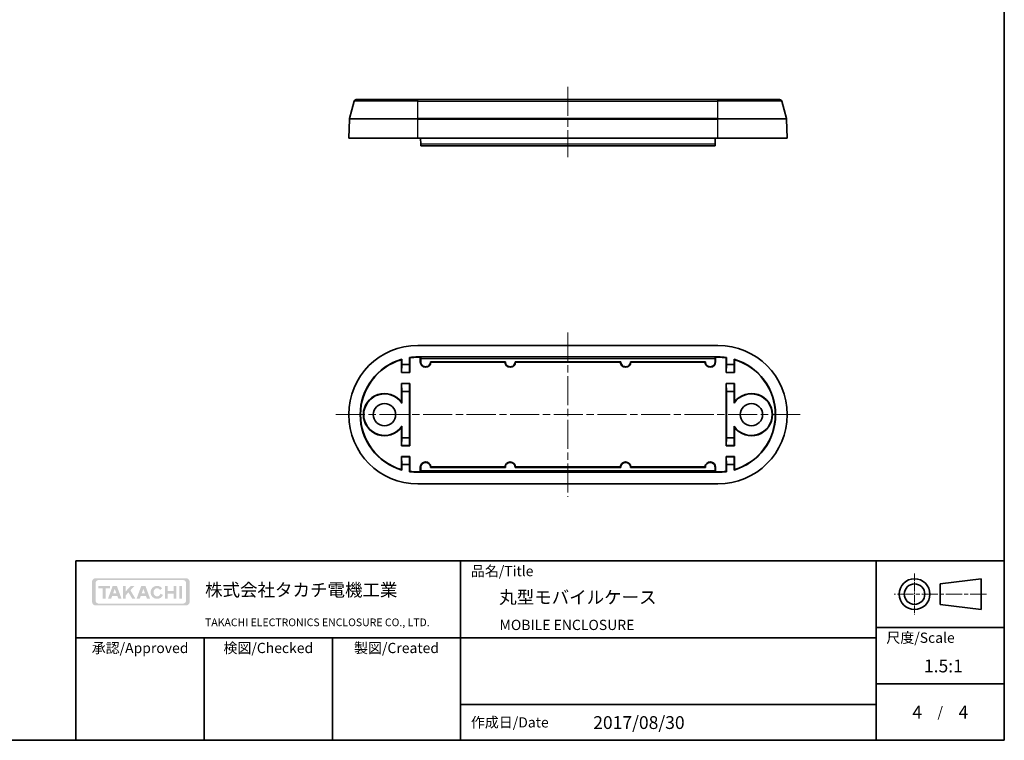
# Model space of a CAD drawing. Units: millimetres. Extents: x 10 to 1539, y 5 to 427.
# Drawn here: x 1411 to 1539, y 5 to 99 of the extents above; entities that cross this region are included whole.
import ezdxf
from ezdxf.enums import TextEntityAlignment as Align

# ---------------------------------------------------------------- set-up
doc = ezdxf.new("R2010")
doc.units = ezdxf.units.MM
doc.header["$LTSCALE"] = 0.6666666666666666
doc.linetypes.add('CHAIN', pattern=[0.35429999999999995, 0.2362, -0.0295, 0.0591, -0.0295])
for name, color, linetype, lineweight in [('Border (ISO)', 7, 'Continuous', 35), ('Centerline (ISO)', 131, 'Continuous', 18), ('Hatch (ISO)', 1, 'Continuous', 18), ('Title (ISO)', 7, 'Continuous', 35), ('Visible (ISO)', 7, 'Continuous', 35), ('Visible Narrow (ISO)', 7, 'Continuous', 25)]:
    doc.layers.add(name, color=color, linetype=linetype, lineweight=lineweight)
doc.styles.add('Note Text (TK)', font='txt')
doc.styles.add('文字スタイル67', font='arial.ttf')

# ---------------------------------------------------------------- blocks, each defined once
blk = doc.blocks.new('図面枠 tk図枠')
at = {"layer": 'Border (ISO)'}
for p in [(405.4999999999999, 289), (14.50000000000001, 8.000000000000007)]:
    blk.add_line(p, (405.4999999999999, 8.000000000000007), dxfattribs=at)
blk = doc.blocks.new('表題欄 tk表題欄')
at = {"layer": 'Hatch (ISO)'}
h = blk.add_hatch(color=256, dxfattribs=at)
edge = h.paths.add_edge_path(flags=0)
edge.add_arc((95.57537688673352, 236.2990653650367), 0.5958259999999996, 269.9999999999897, 360)
edge.add_line((96.17120288673351, 236.2990653650368), (96.17120288673348, 239.7107813650365))
edge.add_arc((95.5753768867335, 239.7107813650366), 0.5958259999999996, 0, 90.0000000000068)
edge.add_line((95.57537688673342, 240.3066073650366), (79.13710888673356, 240.3066073650366))
edge.add_arc((79.13710888673353, 239.7107813650366), 0.5958259999999996, 89.99999999999744, 180)
edge.add_line((78.54128288673353, 239.7107813650365), (78.54128288673331, 236.2990653650368))
edge.add_arc((79.13710888673332, 236.2990653650365), 0.5958259999999996, 180, 270.0000000000231)
edge.add_line((79.13710888673356, 235.7032393650365), (95.57537688673342, 235.7032393650367))
edge = h.paths.add_edge_path()
edge.add_line((77.83935088673357, 239.9556413650366), (77.83935088673357, 236.0542053650368))
edge.add_arc((78.54128288673346, 236.0542053650367), 0.7019319999998935, 180, 270.0000000000087)
edge.add_line((78.54128288673357, 235.3522733650368), (96.17120288673352, 235.3522733650368))
edge.add_arc((96.17120288673351, 236.0542053650367), 0.7019319999998921, 270, 360)
edge.add_line((96.8731348867334, 236.0542053650368), (96.87313488673352, 239.9556413650366))
edge.add_arc((96.1712028867336, 239.9556413650367), 0.7019319999998921, 0, 90.00000000000873)
edge.add_line((96.17120288673348, 240.6575733650367), (78.54128288673357, 240.6575733650366))
edge.add_arc((78.54128288673357, 239.9556413650366), 0.7019319999999984, 90, 180)
for points in [[(79.07181288673355, 239.1476033650369), (79.07181288673355, 238.6578833650367), (79.92066088673353, 238.6578833650367), (79.92066088673353, 236.6581933650368), (80.50832488673353, 236.6581933650368), (80.50832488673353, 238.6578833650367), (81.35717288673355, 238.6578833650367), (81.35717288673355, 239.1476033650369)], [(85.68407849525303, 236.6581933650368), (84.9434673993943, 237.8918698287545), (84.41792288673358, 237.3246628822781), (84.41792288673358, 236.6581933650368), (83.89555488673355, 236.6581933650368), (83.89555488673355, 239.1476033650369), (84.41792288673358, 239.1476033650369), (84.41792288673358, 238.0993979968839), (85.38913556809511, 239.1476033650369), (86.10696490847272, 239.1476033650369), (85.31925422435492, 238.2974470774499), (86.30334488673353, 236.6581933650368)], [(92.09142939614459, 239.1476033650369), (92.09142939614459, 236.6581933650368), (92.60971639614465, 236.6581933650368), (92.60971639614465, 237.6580383650368), (93.76872039614462, 237.6580383650368), (93.76872039614462, 236.6581933650368), (94.28700739614459, 236.6581933650368), (94.28700739614459, 239.1476033650369), (93.76872039614462, 239.1476033650369), (93.76872039614462, 238.1477583650367), (92.60971639614465, 238.1477583650367), (92.60971639614465, 239.1476033650369)], [(94.84202339614467, 239.1476033650369), (94.84202339614467, 236.6581933650368), (95.36439139614473, 236.6581933650368), (95.36439139614473, 239.1476033650369)]]:
    blk.add_hatch(color=256, dxfattribs=at).paths.add_polyline_path(points)
h = blk.add_hatch(color=256, dxfattribs=at)
h.paths.add_polyline_path([(82.59020695886475, 237.7110913650368), (81.95242681460243, 237.7110913650368), (82.27131688673356, 238.5794973650367)], flags=0)
h.paths.add_polyline_path([(82.77903014574996, 237.1968853650368), (81.76360362771717, 237.1968853650368), (81.56578886050404, 236.6581933650368), (80.94907288673355, 236.6581933650368), (81.86321688673357, 239.1476033650369), (82.67941688673353, 239.1476033650369), (83.59356088673351, 236.6581933650368), (82.97684491296302, 236.6581933650368)])
h = blk.add_hatch(color=256, dxfattribs=at)
h.paths.add_polyline_path([(87.52707281460246, 237.7110913650368), (88.16485295886469, 237.7110913650368), (87.84596288673359, 238.5794973650367)], flags=0)
h.paths.add_polyline_path([(87.14043486050403, 236.6581933650368), (87.3382496277172, 237.1968853650368), (88.35367614574989, 237.1968853650368), (88.551490912963, 236.6581933650368), (89.16820688673343, 236.6581933650368), (88.25406288673352, 239.1476033650369), (87.43786288673356, 239.1476033650369), (86.52371888673358, 236.6581933650368)])
h = blk.add_hatch(color=256, dxfattribs=at)
edge = h.paths.add_edge_path()
edge.add_arc((90.52309888673334, 237.9028983650369), 1.273272000000011, 38.55054079078439, 336.5820184016556)
edge.add_line((91.69149139614446, 237.3968543650369), (91.17255542714857, 237.6216113977801))
edge.add_ellipse((90.52309888673352, 237.9028983650369), major_axis=(0, -0.7998759999999119), ratio=0.8673469387756529, start_angle=128.5505407907963, end_angle=426.582018401653, ccw=False)
edge.add_line((91.09381514418376, 238.3576891122095), (91.51887237036831, 238.6964075050431))
at = {"layer": 'Title (ISO)'}
for p, q in [((74.70882392282105, 244.052739026017), (255.7088239228211, 244.052739026017)), ((74.70882392282105, 209.052739026017), (74.70882392282105, 244.052739026017)), ((149.7088239228211, 244.052739026017), (149.7088239228211, 209.052739026017)), ((230.7088239228211, 244.052739026017), (230.7088239228211, 209.052739026017)), ((255.7088239228211, 244.052739026017), (255.7088239228211, 209.052739026017)), ((243.2088239228211, 239.552739026017), (251.2088239228211, 240.5527390260171)), ((251.2088239228211, 234.552739026017), (251.2088239228211, 240.5527390260171)), ((243.2088239228211, 239.552739026017), (243.2088239228211, 235.552739026017)), ((243.2088239228211, 235.552739026017), (251.2088239228211, 234.552739026017)), ((230.7088239228211, 231.052739026017), (255.7088239228211, 231.052739026017)), ((74.70882392282105, 229.052739026017), (230.7088239228211, 229.052739026017)), ((99.70882392282108, 229.052739026017), (99.70882392282108, 209.052739026017)), ((124.708823922821, 229.052739026017), (124.708823922821, 209.052739026017)), ((230.7088239228211, 220.052739026017), (255.7088239228211, 220.052739026017)), ((149.7088239228211, 216.052739026017), (230.7088239228211, 216.052739026017)), ((255.7088239228211, 209.052739026017), (74.70882392282105, 209.052739026017))]:
    blk.add_line(p, q, dxfattribs=at)
at = {"layer": 'Title (ISO)', "color": 4, "linetype": 'CHAIN', "lineweight": 18, "ltscale": 8.889559745788574}
blk.add_line((238.2088239228211, 241.552739026017), (238.2088239228211, 233.552739026017), dxfattribs=at)
at = {"layer": 'Title (ISO)', "color": 4, "linetype": 'CHAIN', "lineweight": 18, "ltscale": 20.00163269042969}
blk.add_line((252.2088239228211, 237.552739026017), (234.2088239228211, 237.552739026017), dxfattribs=at)
at = {"layer": 'Title (ISO)'}
for radius in [3, 2]:
    blk.add_circle((238.2088239228211, 237.552739026017), radius, dxfattribs=at)
at = {"layer": 'Title (ISO)', "color": 1, "char_height": 2.000000029802322, "line_spacing_factor": 1.5, "style": 'Note Text (TK)'}
for s, insert, attachment_point in [('\\fＭＳ Ｐゴシック|b0|i0;\\H2.0000;品名/Title', (151.708823922821, 242.052739026017), 4), ('\\fＭＳ Ｐゴシック|b0|i0;\\H2.0000;尺度/Scale', (232.7088239228211, 229.052739026017), 4), ('\\fＭＳ Ｐゴシック|b0|i0;\\H2.0000;承認/Approved', (87.20882392282108, 227.052739026017), 5), ('\\fＭＳ Ｐゴシック|b0|i0;\\H2.0000;検図/Checked', (112.208823922821, 227.052739026017), 5), ('\\fＭＳ Ｐゴシック|b0|i0;\\H2.0000;製図/Created', (137.2088239228211, 227.052739026017), 5), ('\\fＭＳ Ｐゴシック|b0|i0;\\H2.0000;作成日/Date', (151.708823922821, 212.552739026017), 4)]:
    blk.add_mtext(s, dxfattribs=dict(at, insert=insert, attachment_point=attachment_point))
at = {"layer": 'Title (ISO)', "color": 7, "line_spacing_factor": 1.5, "style": 'Note Text (TK)'}
for s, insert, char_height, attachment_point in [('株式会社タカチ電機工業', (99.87313488673345, 238.052739026017), 2.5, 4), ('\\fArial|b0|i0;\\H1.4986;TAKACHI ELECTRONICS ENCLOSURE CO., LTD.', (99.87313488673342, 232.052739026017), 1.49859994649887, 4), ('\\fＭＳ Ｐゴシック|b0|i0;\\H2.0000;/', (243.2088239228211, 214.552739026017), 2.000000029802322, 5)]:
    blk.add_mtext(s, dxfattribs=dict(at, insert=insert, char_height=char_height, attachment_point=attachment_point))
at = {"layer": 'Title (ISO)', "color": 7}
for tag, p, height, style in [('<品名>_001', (157.2258693701699, 235.6891026234344), 2.5, 'Note Text (TK)'), ('<Title>_001', (157.2940899454477, 230.5513747487906), 2.000000029802322, '文字スタイル67'), ('<尺度>_001', (240.0412101876103, 222.302739026017), 2.5, 'Note Text (TK)'), ('<ページ_No.>_001', (238.0980284456275, 213.302739026017), 2.5, 'Note Text (TK)'), ('<総ページ数>_001', (246.7855284409709, 213.302739026017), 2.5, 'Note Text (TK)'), ('作成日_001', (175.5610963783169, 211.2601253517655), 2.5, 'Note Text (TK)')]:
    blk.add_attdef(tag, p, '', height=height, dxfattribs=dict(at, style=style))
at = {"layer": 'Title (ISO)', "color": 7, "style": 'Note Text (TK)'}
blk.add_attdef('<承認>', text='', height=2.5, dxfattribs=at).set_placement((87.20882392282108, 217.052739026017), align=Align.MIDDLE_CENTER)

msp = doc.modelspace()

# ---------------------------------------------------------------- linework, layer by layer
at = {"layer": 'Centerline (ISO)', "linetype": 'CHAIN', "ltscale": 23.99096870422363}
for p, q in [((1481.77992298327, 90.28638283247552), (1481.77992298327, 81.1495590178549)), ((1481.779922983259, 58.33247140287938), (1481.779922983259, 36.99913806954605)), ((1451.613256316592, 47.66580473621272), (1511.946589649926, 47.66580473621271))]:
    msp.add_line(p, q, dxfattribs=at)
at = {"layer": 'Visible (ISO)'}
for p, q in [((1453.977518236585, 88.39736187934199), (1453.376071518603, 86.15273216978899)), ((1454.267295984471, 88.61971616581123), (1462.27992298327, 88.61971616580885)), ((1501.27992298327, 88.61971616580885), (1462.27992298327, 88.61971616580885)), ((1501.27992298327, 88.61971616580885), (1509.292549982069, 88.61971616581123)), ((1509.582327729956, 88.397361879342), (1510.183774447938, 86.15273216978899)), ((1453.366032018384, 86.085556305269), (1453.27992298327, 83.61971616581123)), ((1510.193813948157, 86.085556305269), (1510.279922983271, 83.61971616581123)), ((1462.27992298327, 83.61971616580857), (1453.27992298327, 83.61971616581123)), ((1462.27992298327, 83.61971616580857), (1501.27992298327, 83.61971616580857)), ((1462.62992298327, 83.619716165809), (1462.64394796179, 82.81622568452156)), ((1500.92992298327, 83.619716165809), (1500.91589800475, 82.81622568452156)), ((1510.279922983271, 83.61971616581123), (1501.27992298327, 83.61971616580857)), ((1462.647378048198, 82.61971616580908), (1462.64394796179, 82.81622568452156)), ((1462.647378048198, 82.61971616580908), (1500.912467918342, 82.61971616580908)), ((1500.91589800475, 82.81622568452151), (1500.912467918342, 82.61971616580908)), ((1462.279922983259, 56.66580473621272), (1501.279922983259, 56.66580473621272)), ((1461.179922983259, 54.1658047362127), (1461.179922983259, 55.08469953260928)), ((1461.22356064558, 55.04695897673086), (1461.22356064558, 53.12216707389365)), ((1462.279922983259, 55.16580473621271), (1462.629922983259, 55.16580473621271)), ((1462.586285320939, 55.12216707389364), (1462.279922983259, 55.12216707389366)), ((1462.586285320939, 55.12216707389364), (1462.629922983259, 55.16580473621271)), ((1462.586285320939, 54.51580473621419), (1462.586285320939, 55.12216707389364)), ((1462.629922983259, 55.16580473621271), (1500.929922983259, 55.16580473621271)), ((1462.629922983259, 55.16580473621271), (1462.643947961779, 55.15177975769216)), ((1500.929922983259, 55.16580473621271), (1500.915898004739, 55.15177975769216)), ((1500.929922983259, 55.16580473621271), (1500.97356064558, 55.12216707389364)), ((1500.929922983259, 55.16580473621271), (1501.279922983259, 55.16580473621271)), ((1500.97356064558, 55.12216707389364), (1500.97356064558, 54.51580473621419)), ((1501.279922983259, 55.12216707389364), (1500.97356064558, 55.12216707389364)), ((1502.336285320939, 53.12216707389365), (1502.336285320939, 55.04695897673085)), ((1502.379922983259, 55.08469953260927), (1502.379922983259, 54.1658047362127)), ((1460.136285320938, 53.12216707389365), (1460.136285320938, 54.80738417520705)), ((1460.179922983259, 54.1658047362127), (1460.153744373603, 53.13962612655767)), ((1460.179922983259, 54.86580473621271), (1460.179922983259, 54.1658047362127)), ((1461.179922983259, 54.1658047362127), (1460.179922983259, 54.1658047362127)), ((1461.206101592915, 53.13962612655767), (1461.179922983259, 54.1658047362127)), ((1462.647378048187, 54.51580473621212), (1462.647378048187, 54.95181021866076)), ((1473.647618930138, 54.53325980114033), (1463.91222703638, 54.53325980114033)), ((1473.587659333327, 54.47216707389364), (1463.972186633191, 54.47216707389364)), ((1488.647618930138, 54.53325980114033), (1474.91222703638, 54.53325980114033)), ((1488.587659333327, 54.47216707389365), (1474.972186633191, 54.47216707389364)), ((1499.647618930138, 54.53325980114033), (1489.91222703638, 54.53325980114033)), ((1499.587659333327, 54.47216707389365), (1489.972186633191, 54.47216707389364)), ((1500.912467918331, 54.95181021866076), (1500.912467918331, 54.51580473621212)), ((1502.379922983259, 54.1658047362127), (1502.353744373603, 53.13962612655767)), ((1503.379922983259, 54.1658047362127), (1502.379922983259, 54.1658047362127)), ((1503.379922983259, 54.1658047362127), (1503.379922983259, 54.86580473621271)), ((1503.406101592915, 53.13962612655767), (1503.379922983259, 54.1658047362127)), ((1503.42356064558, 54.80738417520705), (1503.42356064558, 53.12216707389365)), ((1460.153744373603, 53.13962612655767), (1460.136285320938, 53.12216707389365)), ((1461.22356064558, 53.12216707389365), (1460.136285320938, 53.12216707389365)), ((1460.153744373603, 53.13962612655767), (1461.206101592915, 53.13962612655767)), ((1461.206101592915, 53.13962612655767), (1461.22356064558, 53.12216707389365)), ((1502.353744373603, 53.13962612655767), (1502.336285320939, 53.12216707389365)), ((1503.42356064558, 53.12216707389365), (1502.336285320939, 53.12216707389365)), ((1502.353744373603, 53.13962612655767), (1503.406101592915, 53.13962612655767)), ((1503.406101592915, 53.13962612655767), (1503.42356064558, 53.12216707389365)), ((1460.136285320938, 51.70944239853473), (1461.22356064558, 51.70944239853473)), ((1460.153744373603, 51.69198334586952), (1460.136285320938, 51.70944239853473)), ((1460.136285320938, 49.29660602912924), (1460.136285320938, 51.70944239853473)), ((1460.153744373603, 51.69198334586952), (1460.179922983259, 50.66580473621272)), ((1461.206101592915, 51.69198334586952), (1460.153744373603, 51.69198334586952)), ((1461.179922983259, 50.66580473621272), (1461.206101592915, 51.69198334586952)), ((1461.206101592915, 51.69198334586952), (1461.22356064558, 51.70944239853473)), ((1461.22356064558, 51.70944239853473), (1461.22356064558, 43.62216707389365)), ((1502.353744373603, 51.69198334586952), (1502.336285320939, 51.70944239853473)), ((1502.336285320939, 43.62216707389364), (1502.336285320939, 51.70944239853474)), ((1502.336285320939, 51.70944239853473), (1503.42356064558, 51.70944239853473)), ((1502.353744373603, 51.69198334586952), (1502.379922983259, 50.66580473621272)), ((1503.406101592915, 51.69198334586952), (1502.353744373603, 51.69198334586952)), ((1503.379922983259, 50.66580473621272), (1503.406101592915, 51.69198334586952)), ((1503.406101592915, 51.69198334586952), (1503.42356064558, 51.70944239853473)), ((1503.42356064558, 51.70944239853473), (1503.42356064558, 49.29660602912925)), ((1460.179922983259, 50.66580473621272), (1461.179922983259, 50.66580473621272)), ((1460.179922983259, 50.66580473621272), (1460.179922983259, 49.15828589187264)), ((1461.179922983259, 44.66580473621271), (1461.179922983259, 50.66580473621272)), ((1502.379922983259, 50.66580473621272), (1502.379922983259, 44.66580473621271)), ((1502.379922983259, 50.66580473621272), (1503.379922983259, 50.66580473621272)), ((1503.379922983259, 49.15828589187264), (1503.379922983259, 50.66580473621272)), ((1460.179922983259, 46.17332358055279), (1460.179922983259, 44.66580473621271)), ((1503.379922983259, 44.66580473621271), (1503.379922983259, 46.17332358055278)), ((1460.136285320938, 43.62216707389364), (1460.136285320938, 46.03500344329916)), ((1503.42356064558, 46.03500344329915), (1503.42356064558, 43.62216707389364)), ((1460.153744373603, 43.63962612655767), (1460.136285320938, 43.62216707389364)), ((1461.22356064558, 43.62216707389364), (1460.136285320938, 43.62216707389364)), ((1460.179922983259, 44.66580473621271), (1460.153744373603, 43.63962612655767)), ((1460.153744373603, 43.63962612655767), (1461.206101592915, 43.63962612655767)), ((1461.179922983259, 44.66580473621271), (1460.179922983259, 44.66580473621271)), ((1461.206101592915, 43.63962612655767), (1461.179922983259, 44.66580473621271)), ((1461.206101592915, 43.63962612655767), (1461.22356064558, 43.62216707389364)), ((1502.353744373603, 43.63962612655767), (1502.336285320939, 43.62216707389364)), ((1503.42356064558, 43.62216707389364), (1502.336285320939, 43.62216707389364)), ((1502.379922983259, 44.66580473621271), (1502.353744373603, 43.63962612655767)), ((1502.353744373603, 43.63962612655767), (1503.406101592915, 43.63962612655767)), ((1503.379922983259, 44.66580473621271), (1502.379922983259, 44.66580473621271)), ((1503.406101592915, 43.63962612655767), (1503.379922983259, 44.66580473621271)), ((1503.406101592915, 43.63962612655767), (1503.42356064558, 43.62216707389364)), ((1460.136285320938, 42.20944239853474), (1461.22356064558, 42.20944239853474)), ((1460.153744373603, 42.19198334586953), (1460.136285320938, 42.20944239853474)), ((1460.136285320938, 40.52422529722133), (1460.136285320938, 42.20944239853474)), ((1460.153744373603, 42.19198334586953), (1460.179922983259, 41.16580473621271)), ((1461.206101592915, 42.19198334586953), (1460.153744373603, 42.19198334586953)), ((1460.179922983259, 41.16580473621271), (1461.179922983259, 41.16580473621271)), ((1460.179922983259, 41.16580473621271), (1460.179922983259, 40.46580473621272)), ((1461.179922983259, 41.16580473621271), (1461.206101592915, 42.19198334586953)), ((1461.179922983259, 40.24690993981615), (1461.179922983259, 41.16580473621271)), ((1461.206101592915, 42.19198334586953), (1461.22356064558, 42.20944239853474)), ((1461.22356064558, 42.20944239853474), (1461.22356064558, 40.28465049569754)), ((1502.336285320939, 42.20944239853474), (1503.42356064558, 42.20944239853474)), ((1502.353744373603, 42.19198334586953), (1502.336285320939, 42.20944239853474)), ((1502.336285320939, 40.28465049569754), (1502.336285320939, 42.20944239853474)), ((1502.353744373603, 42.19198334586953), (1502.379922983259, 41.16580473621271)), ((1503.406101592915, 42.19198334586953), (1502.353744373603, 42.19198334586953)), ((1502.379922983259, 41.16580473621271), (1503.379922983259, 41.16580473621271)), ((1502.379922983259, 41.16580473621271), (1502.379922983259, 40.24690993981614)), ((1503.379922983259, 41.16580473621271), (1503.406101592915, 42.19198334586953)), ((1503.379922983259, 40.46580473621271), (1503.379922983259, 41.16580473621271)), ((1503.406101592915, 42.19198334586953), (1503.42356064558, 42.20944239853474)), ((1503.42356064558, 42.20944239853474), (1503.42356064558, 40.52422529722133)), ((1462.279922983259, 40.20944239853474), (1462.586285320939, 40.20944239853474)), ((1462.629922983259, 40.16580473621271), (1462.279922983259, 40.16580473621271)), ((1462.586285320939, 40.20944239853474), (1462.586285320939, 40.81580473621419)), ((1462.629922983259, 40.16580473621271), (1462.586285320939, 40.20944239853474)), ((1462.629922983259, 40.16580473621271), (1462.643947961779, 40.17982971473231)), ((1500.929922983259, 40.16580473621272), (1462.629922983259, 40.16580473621271)), ((1462.647378048187, 40.37979925376347), (1462.647378048187, 40.81580473621211)), ((1463.91222703638, 40.79834967128389), (1473.647618930138, 40.7983496712839)), ((1463.972186633191, 40.85944239853473), (1473.587659333327, 40.85944239853474)), ((1474.91222703638, 40.7983496712839), (1488.647618930138, 40.7983496712839)), ((1474.972186633191, 40.85944239853474), (1488.587659333327, 40.85944239853474)), ((1489.91222703638, 40.7983496712839), (1499.647618930138, 40.79834967128391)), ((1489.972186633191, 40.85944239853474), (1499.587659333327, 40.85944239853475)), ((1500.912467918331, 40.81580473621213), (1500.912467918331, 40.37979925376348)), ((1500.929922983259, 40.16580473621272), (1500.915898004739, 40.17982971473232)), ((1500.97356064558, 40.20944239853474), (1500.929922983259, 40.16580473621272)), ((1501.279922983259, 40.16580473621272), (1500.929922983259, 40.16580473621272)), ((1500.97356064558, 40.8158047362142), (1500.97356064558, 40.20944239853474)), ((1500.97356064558, 40.20944239853474), (1501.279922983259, 40.20944239853474)), ((1501.279922983259, 38.66580473621271), (1462.279922983259, 38.66580473621271))]:
    msp.add_line(p, q, dxfattribs=at)
for centre in [(1457.929922983259, 47.66580473621272), (1505.629922983259, 47.66580473621272)]:
    msp.add_circle(centre, 1.449999999999999, dxfattribs=at)
for centre, radius, start, end in [((1454.267295984471, 88.31971616581123), 0.3, 90, 165.0000000000013), ((1509.292549982069, 88.31971616581123), 0.3, 15.00000000000063, 90), ((1453.66584926649, 86.07508645625823), 0.3, 165.0000000000013, 178.0000000000013), ((1509.893996700051, 86.07508645625823), 0.3, 2.000000000000905, 15.00000000000272), ((1462.279922983259, 47.66580473621272), 9, 90, 270), ((1501.279922983259, 47.66580473621271), 8.999999999999998, 270, 90), ((1462.279922983259, 47.66580473621262), 7.500000000000094, 90, 98.43380409794212), ((1462.279922983259, 47.66580473621437), 7.456362337679282, 90, 98.14464473974373), ((1501.279922983259, 47.66580473621265), 7.500000000000058, 81.56619590205788, 90), ((1501.279922983259, 47.66580473621456), 7.456362337679093, 81.85535526025626, 90), ((1462.279922983259, 47.66580473621272), 7.499999999999999, 106.2602047083104, 253.7397952916895), ((1462.279922983259, 47.6658047362142), 7.45636233767945, 106.7078101174416, 253.2921898825583), ((1463.279922983259, 54.51580473621419), 0.6936376623205432, 180, 356.39306481732), ((1463.279922983259, 54.51580473621212), 0.6325449350717824, 180, 1.581276627602139), ((1474.279922983259, 54.51580473621419), 0.6936376623205442, 183.6069351826798, 356.39306481732), ((1474.279922983259, 54.51580473621212), 0.6325449350717814, 178.418723372399, 1.581276627602139), ((1489.279922983259, 54.51580473621419), 0.6936376623205441, 183.6069351826789, 356.39306481732), ((1489.279922983259, 54.51580473621212), 0.6325449350717814, 178.4187233723978, 1.581276627602139), ((1500.279922983259, 54.51580473621419), 0.6936376623205452, 183.6069351826798, 0), ((1500.279922983259, 54.51580473621212), 0.6325449350717814, 178.4187233723993, 0), ((1501.279922983259, 47.66580473621271), 7.499999999999994, 286.2602047083104, 73.73979529168957), ((1501.279922983259, 47.66580473621419), 7.45636233767945, 286.7078101174416, 73.29218988255835), ((1457.929922983259, 47.6658047362142), 2.743637662320545, 36.46943153122827, 323.530568468772), ((1457.929922983259, 47.66580473621272), 2.699999999999999, 33.55730976192326, 326.4426902380772), ((1505.629922983259, 47.66580473621272), 2.7, 213.5573097619233, 146.4426902380769), ((1505.629922983259, 47.66580473621419), 2.743637662320544, 216.469431531228, 143.5305684687718), ((1463.279922983259, 40.81580473621419), 0.6936376623205452, 3.606935182679924, 180), ((1463.279922983259, 40.81580473621211), 0.6325449350717814, 358.4187233723979, 180), ((1474.279922983259, 40.81580473621419), 0.6936376623205442, 3.606935182679418, 176.39306481732), ((1474.279922983259, 40.81580473621212), 0.6325449350717814, 358.4187233723984, 181.5812766276021), ((1489.279922983259, 40.8158047362142), 0.6936376623205445, 3.606935182679924, 176.39306481732), ((1489.279922983259, 40.81580473621212), 0.6325449350717822, 358.4187233723986, 181.5812766276014), ((1500.279922983259, 40.8158047362142), 0.693637662320543, 0, 176.3930648173205), ((1500.279922983259, 40.81580473621213), 0.6325449350717826, 0, 181.5812766276021), ((1462.279922983259, 47.66580473621277), 7.500000000000056, 261.5661959020579, 270), ((1462.279922983259, 47.66580473621384), 7.456362337679095, 261.8553552602563, 270), ((1501.279922983259, 47.66580473621401), 7.456362337679281, 270, 278.1446447397438), ((1501.279922983259, 47.66580473621281), 7.500000000000096, 270, 278.4338040979421)]:
    msp.add_arc(centre, radius, start, end, dxfattribs=at)
for centre, major_axis, start_param, end_param in [((1462.643887035202, 54.95181021866088), (0, -0.2), 1.570796326793711, 3.124139362991439), ((1500.915958931317, 54.95181021866088), (-1e-16, 0.2), 0.0174532898683708, 1.570796326796317), ((1462.643887035202, 40.37979925376359), (-1e-16, -0.2), 0.0174532952214673, 1.570796326793475), ((1500.915958931317, 40.3797992537636), (0, 0.2), 1.570796326796081, 3.124139359098023)]:
    msp.add_ellipse(centre, major_axis=major_axis, ratio=0.0174550649282171, start_param=start_param, end_param=end_param, dxfattribs=at)
for points in [[(1461.179922983259, 55.08469953260928), (1461.201797453486, 55.06582925431398), (1461.22356064558, 55.04695897673086)], [(1502.336285320939, 55.04695897673085), (1502.358048513033, 55.06582925431446), (1502.379922983259, 55.08469953260927)], [(1460.136285320938, 54.80738417520705), (1460.158015272904, 54.83659445574072), (1460.179922983259, 54.86580473621271)], [(1463.929922983259, 54.5158047362127), (1463.92107500982, 54.52465270965126), (1463.91222703638, 54.53325980114033)], [(1463.929922983259, 54.5158047362127), (1463.951054808225, 54.49467291124733), (1463.972186633191, 54.47216707389364)], [(1473.629922983259, 54.5158047362127), (1473.608791158293, 54.49467291124733), (1473.587659333327, 54.47216707389364)], [(1473.629922983259, 54.5158047362127), (1473.638770956698, 54.52465270965126), (1473.647618930138, 54.53325980114033)], [(1474.929922983259, 54.5158047362127), (1474.92107500982, 54.52465270965126), (1474.91222703638, 54.53325980114033)], [(1474.929922983259, 54.5158047362127), (1474.951054808225, 54.49467291124733), (1474.972186633191, 54.47216707389364)], [(1488.629922983259, 54.5158047362127), (1488.608791158293, 54.49467291124733), (1488.587659333327, 54.47216707389364)], [(1488.629922983259, 54.5158047362127), (1488.638770956698, 54.52465270965126), (1488.647618930138, 54.53325980114033)], [(1489.929922983259, 54.5158047362127), (1489.92107500982, 54.52465270965128), (1489.91222703638, 54.53325980114033)], [(1489.929922983259, 54.5158047362127), (1489.951054808225, 54.49467291124733), (1489.972186633191, 54.47216707389364)], [(1499.629922983259, 54.5158047362127), (1499.608791158293, 54.49467291124734), (1499.587659333327, 54.47216707389364)], [(1499.629922983259, 54.5158047362127), (1499.638770956698, 54.52465270965125), (1499.647618930138, 54.53325980114033)], [(1503.379922983259, 54.86580473621271), (1503.401830693614, 54.83659445574061), (1503.42356064558, 54.80738417520705)], [(1460.179922983259, 49.15828589187263), (1460.159070437976, 49.22744596050094), (1460.136285320938, 49.29660602912923)], [(1503.42356064558, 49.29660602912925), (1503.400775528542, 49.22744596050109), (1503.379922983259, 49.15828589187264)], [(1460.136285320938, 46.03500344329916), (1460.159070437976, 46.10416351192589), (1460.179922983259, 46.17332358055279)], [(1503.379922983259, 46.17332358055279), (1503.400775528542, 46.10416351192576), (1503.42356064558, 46.03500344329916)], [(1460.179922983259, 40.46580473621272), (1460.158015272904, 40.49501501668617), (1460.136285320938, 40.52422529722133)], [(1461.22356064558, 40.28465049569754), (1461.201797453486, 40.26578021811295), (1461.179922983259, 40.24690993981615)], [(1463.929922983259, 40.8158047362127), (1463.92107500982, 40.80695676277357), (1463.91222703638, 40.79834967128389)], [(1463.929922983259, 40.8158047362127), (1463.951054808225, 40.83693656117951), (1463.972186633191, 40.85944239853474)], [(1473.629922983259, 40.81580473621271), (1473.608791158293, 40.83693656117952), (1473.587659333327, 40.85944239853474)], [(1473.629922983259, 40.81580473621271), (1473.638770956698, 40.80695676277357), (1473.647618930138, 40.7983496712839)], [(1474.929922983259, 40.81580473621271), (1474.92107500982, 40.80695676277355), (1474.91222703638, 40.7983496712839)], [(1474.929922983259, 40.81580473621271), (1474.951054808225, 40.83693656117952), (1474.972186633191, 40.85944239853474)], [(1488.629922983259, 40.81580473621271), (1488.608791158293, 40.83693656117953), (1488.587659333327, 40.85944239853474)], [(1488.629922983259, 40.81580473621271), (1488.638770956698, 40.80695676277358), (1488.647618930138, 40.7983496712839)], [(1489.929922983259, 40.81580473621271), (1489.92107500982, 40.80695676277355), (1489.91222703638, 40.7983496712839)], [(1489.929922983259, 40.81580473621271), (1489.951054808225, 40.83693656117952), (1489.972186633191, 40.85944239853474)], [(1499.629922983259, 40.81580473621272), (1499.608791158293, 40.83693656117953), (1499.587659333327, 40.85944239853475)], [(1499.629922983259, 40.81580473621272), (1499.638770956698, 40.80695676277358), (1499.647618930138, 40.79834967128391)], [(1502.379922983259, 40.24690993981614), (1502.358048513033, 40.26578021811228), (1502.336285320939, 40.28465049569754)], [(1503.42356064558, 40.52422529722133), (1503.401830693614, 40.49501501668633), (1503.379922983259, 40.46580473621271)]]:
    msp.add_open_spline(points, degree=2, dxfattribs=at)
at = {"layer": 'Visible Narrow (ISO)'}
for p, q in [((1462.27992298327, 88.39736187933951), (1453.977518236585, 88.39736187934199)), ((1462.27992298327, 88.39736187933953), (1462.27992298327, 88.61971616580885)), ((1462.27992298327, 88.39736187933951), (1501.27992298327, 88.39736187933951)), ((1462.27992298327, 86.15273216978635), (1462.27992298327, 88.39736187933951)), ((1501.27992298327, 88.39736187933953), (1501.27992298327, 88.61971616580885)), ((1509.582327729956, 88.39736187934199), (1501.27992298327, 88.39736187933951)), ((1501.27992298327, 86.15273216978635), (1501.27992298327, 88.39736187933951)), ((1462.27992298327, 86.08555630526634), (1453.366032018384, 86.085556305269)), ((1453.376071518603, 86.15273216978899), (1462.27992298327, 86.15273216978635)), ((1501.27992298327, 86.15273216978635), (1462.27992298327, 86.15273216978635)), ((1462.27992298327, 86.08555630526634), (1462.27992298327, 86.15273216978635)), ((1462.27992298327, 86.08555630526634), (1501.27992298327, 86.08555630526634)), ((1462.27992298327, 83.61971616580857), (1462.27992298327, 86.08555630526634)), ((1501.27992298327, 86.15273216978635), (1510.183774447938, 86.15273216978899)), ((1501.27992298327, 86.08555630526632), (1501.27992298327, 86.15273216978635)), ((1510.193813948157, 86.085556305269), (1501.27992298327, 86.08555630526634)), ((1501.27992298327, 83.61971616580857), (1501.27992298327, 86.08555630526634)), ((1500.91589800475, 82.81622568452156), (1462.64394796179, 82.81622568452156)), ((1462.279922983259, 55.16580473621271), (1462.279922983259, 55.12216707389366)), ((1500.915898004739, 55.15177975769216), (1462.643947961779, 55.15177975769216)), ((1501.279922983259, 55.16580473621271), (1501.279922983259, 55.12216707389364)), ((1462.586285320939, 54.51580473621419), (1462.647378048187, 54.51580473621212)), ((1462.647378048187, 54.95181021866076), (1500.912467918331, 54.95181021866076)), ((1500.97356064558, 54.51580473621419), (1500.912467918331, 54.51580473621212)), ((1462.279922983259, 40.16580473621271), (1462.279922983259, 40.20944239853474)), ((1462.647378048187, 40.81580473621211), (1462.586285320939, 40.81580473621419)), ((1462.643947961779, 40.17982971473231), (1500.915898004739, 40.17982971473232)), ((1500.912467918331, 40.37979925376348), (1462.647378048187, 40.37979925376347)), ((1500.912467918331, 40.81580473621213), (1500.97356064558, 40.8158047362142)), ((1501.279922983259, 40.16580473621272), (1501.279922983259, 40.20944239853474))]:
    msp.add_line(p, q, dxfattribs=at)

# ---------------------------------------------------------------- block references
at = {"xscale": 0.6666666666666666, "yscale": 0.6666666666666666, "zscale": 0.6666666666666666}
msp.add_blockref('図面枠 tk図枠', (1268.166667067516, 8.029180663e-07), dxfattribs=at)
ref = msp.add_blockref('表題欄 tk表題欄', (1368.027451118969, -134.0351585477599), dxfattribs=dict(xscale=0.6666666666666666, yscale=0.6666666666666666, zscale=0.6666666666666666))
ref.add_attrib('<品名>_001', '丸型モバイルケース', (1472.844697365749, 23.09090986786302), dxfattribs={"layer": 'Title (ISO)', "color": 7, "height": 1.666666666666666, "style": 'Note Text (TK)'})
ref.add_attrib('<尺度>_001', '1.5:1', (1528.054924577376, 14.16666746958475), dxfattribs={"layer": 'Title (ISO)', "color": 7, "height": 1.666666666666666, "style": 'Note Text (TK)'})
ref.add_attrib('作成日_001', '2017/08/30', (1485.068182037847, 6.804925020083723), dxfattribs={"layer": 'Title (ISO)', "color": 7, "height": 1.666666666666666, "style": 'Note Text (TK)'})
ref.add_attrib('<Title>_001', 'MOBILE ENCLOSURE', (1472.890177749267, 19.66575795143377), dxfattribs={"layer": 'Title (ISO)', "color": 7, "height": 1.333333353201548, "style": '文字スタイル67'})
ref.add_attrib('<ページ_No.>_001', '4', (1526.551136746283, 8.166667469584745), dxfattribs={"layer": 'Title (ISO)', "color": 7, "height": 1.666666666666666, "style": 'Note Text (TK)'})
ref.add_attrib('<総ページ数>_001', '4', (1532.551136746283, 8.166667469584745), dxfattribs={"layer": 'Title (ISO)', "color": 7, "height": 1.666666666666666, "style": 'Note Text (TK)'})

doc.saveas('drawing.dxf')
